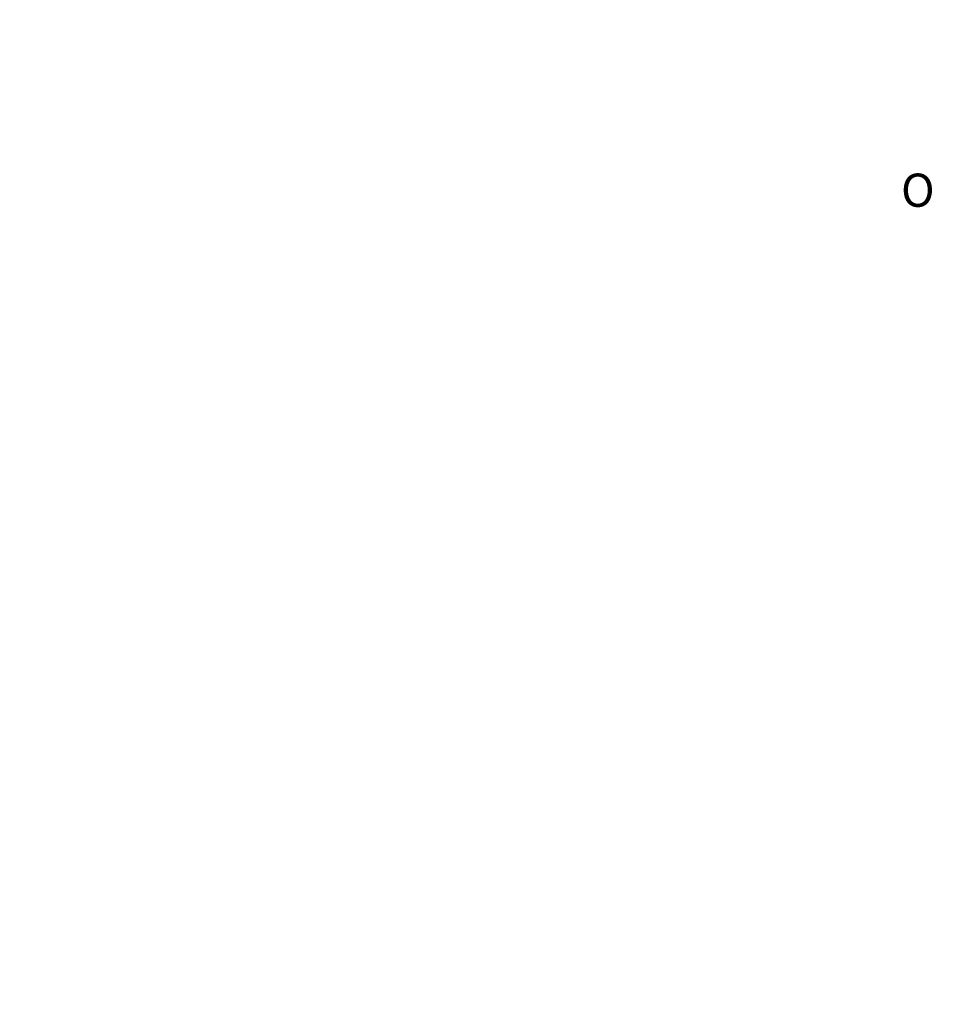
# Model space of a CAD drawing. Extents: x 0 to 179519, y 0 to 1659776.
# Drawn here: x 178821 to 178876, y 1659652 to 1659711 of the extents above; entities that cross this region are included whole.
import ezdxf

# ---------------------------------------------------------------- set-up
doc = ezdxf.new("R2010")
doc.units = 0
doc.header["$LTSCALE"] = 5
doc.header["$MEASUREMENT"] = 0
doc.header["$PDMODE"] = 2
doc.header["$PDSIZE"] = -1
doc.layers.get('DEFPOINTS').update_dxf_attribs({"linetype": 'CONTINUOUS'})
for name, color, linetype in [('NORTE', 7, 'CONTINUOUS'), ('T-DIM', 1, 'CONTINUOUS'), ('T-TEXTP', 7, 'CONTINUOUS')]:
    doc.layers.add(name, color=color, linetype=linetype)
doc.styles.add('ROMANT', font='romant', dxfattribs={"height": 0.2})
doc.dimstyles.get("Standard").update_dxf_attribs({"dimtxt": 0.18, "dimasz": 0.18, "dimexe": 0.18, "dimexo": 0.0625, "dimgap": 0.09, "dimtad": 0, "dimtih": 1, "dimtoh": 1, "dimdec": 4, "dimzin": 0, "dimdsep": 46, "dimtxsty": 'Standard', "dimcen": 0.09, "dimadec": 0, "dimazin": 0, "dimtfac": 1, "dimtdec": 4, "dimtofl": 0, "dimtmove": 0, "dimatfit": 0, "dimfxl": 0, "dimtolj": 1, "dimtzin": 0, "dimarcsym": 0})

# ---------------------------------------------------------------- blocks, each defined once
blk = doc.blocks.new('*D129')
at = {"layer": 'DEFPOINTS', "color": 0}
for p in [(178581.936, 1659711.216), (178583.841, 1659709.829), (178571.781, 1659693.254), (178900, 1659500), (178901.359, 1659498.179), (0, 0)]:
    blk.add_point(p, dxfattribs=at)
at = {"layer": 'T-TEXTP', "color": 0, "lineweight": -2}
for p, q in [((178581.83, 1659711.07), (178577.037, 1659704.484)), ((178569.981, 1659694.786), (178574.774, 1659701.373))]:
    blk.add_line(p, q, dxfattribs=at)
at = {"layer": 'T-TEXTP', "color": 0}
for points in [[(178581.805, 1659711.088), (178581.854, 1659711.053), (178581.936, 1659711.216)], [(178569.957, 1659694.804), (178570.005, 1659694.769), (178569.875, 1659694.641)]]:
    blk.add_solid(points, dxfattribs=at)
at = {"layer": 'T-TEXTP', "color": 0, "insert": (178575.905, 1659702.928), "char_height": 1, "attachment_point": 5, "rotation": 53.95952}
blk.add_mtext('\\A1;20.50', dxfattribs=at)
blk = doc.blocks.new('NORTEGEO')
at = {"layer": 'NORTE', "color": 7, "style": 'ROMANT'}
blk.add_text('O', height=1.116, dxfattribs=at).set_placement((-7.997, -0.512))

msp = doc.modelspace()

# ---------------------------------------------------------------- block references
at = {"layer": 'T-DIM', "ltscale": 0.75, "xscale": 1.790037972852588, "yscale": 1.790037972852588, "zscale": 1.790037972954514}
msp.add_blockref('NORTEGEO', (178888.527, 1659700.872), dxfattribs=at)

# ---------------------------------------------------------------- dimensions: what is measured, and where the dimension line sits
at = {"layer": 'T-TEXTP'}
dim = msp.add_aligned_dim(p1=(178571.781, 1659693.254), p2=(178583.841, 1659709.829), distance=2.357, dimstyle='Standard', override={"dimtxt": 1, "dimtih": 0, "dimtoh": 0, "dimdec": 2, "dimse1": 1, "dimse2": 1, "dimsd1": 0, "dimsd2": 0, "dimtdec": 2, "dimtix": 1, "dimatfit": 2}, dxfattribs=at)
dim.commit()
dim.dimension.update_dxf_attribs({"geometry": '*D129', "text_midpoint": (178575.905, 1659702.928)})

doc.saveas('drawing.dxf')
